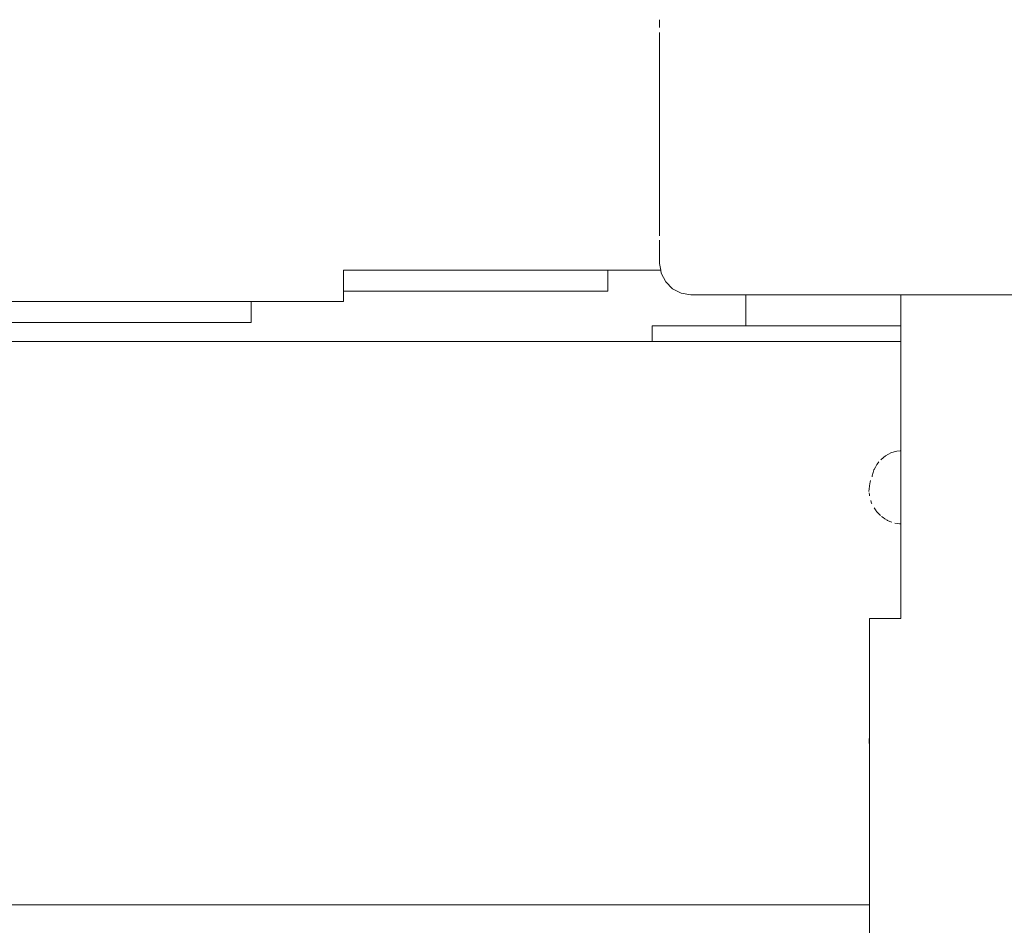
# Model space of a CAD drawing. Units: millimetres. Extents: x -2191 to 4086, y -2245 to 4860.
# Drawn here: x 261 to 419, y 2459 to 2604 of the extents above; entities that cross this region are included whole.
import ezdxf

# ---------------------------------------------------------------- set-up
doc = ezdxf.new("R2010")
doc.units = ezdxf.units.MM
doc.header["$MEASUREMENT"] = 0
for name, color, linetype, lineweight in [('7_Ном._пера__7', 7, 'Continuous', 18), ('a_Ном._пера__7', 7, 'Continuous', 18), ('B_Ном._пера__7', 7, 'Continuous', 18), ('C_Ном._пера__7', 7, 'Continuous', 18), ('E_Ном._пера__7', 7, 'Continuous', 18)]:
    doc.layers.add(name, color=color, linetype=linetype, lineweight=lineweight)

msp = doc.modelspace()

# ---------------------------------------------------------------- linework, layer by layer
at = {"layer": '7_Ном._пера__7', "color": 7, "linetype": 'Continuous', "lineweight": 18}
for points in [[(363.61, 2564.06), (363.69, 2563.58)], [(363.69, 2563.58), (364.4, 2562.18)], [(364.4, 2562.18), (365.5, 2561.08)], [(365.5, 2561.08), (366.9, 2560.37)], [(366.9, 2560.37), (368.44, 2560.12)], [(368.44, 2560.12), (377.23, 2560.12)]]:
    msp.add_lwpolyline(points, dxfattribs=at)
at = {"layer": 'a_Ном._пера__7', "color": 7, "linetype": 'Continuous', "lineweight": 18}
for points in [[(355.16, 2564.06), (355.16, 2560.68)], [(355.16, 2560.68), (312.95, 2560.68)], [(298.16, 2558.68), (298.16, 2559.06)], [(298.16, 2558.68), (298.16, 2557.76)], [(298.16, 2557.76), (298.16, 2556.92)], [(298.16, 2556.92), (298.16, 2556.26)], [(298.16, 2555.68), (-522.84, 2555.68)], [(298.16, 2556.26), (298.16, 2555.83)], [(298.16, 2555.68), (298.16, 2555.83)]]:
    msp.add_lwpolyline(points, dxfattribs=at)
at = {"layer": 'B_Ном._пера__7', "color": 7, "linetype": 'Continuous', "lineweight": 18}
for points in [[(363.44, 2604.06), (363.44, 2603.91)], [(363.44, 2603.91), (363.44, 2603.49)], [(363.44, 2603.48), (363.44, 2602.82)], [(363.44, 2601.99), (363.44, 2601.07)], [(363.44, 2595.75), (363.44, 2601.06)], [(363.44, 2569.51), (363.44, 2595.75)], [(363.44, 2565.12), (363.44, 2568.82)], [(363.61, 2564.06), (363.44, 2565.12)], [(312.95, 2562.06), (312.95, 2564.06)], [(363.61, 2564.06), (312.95, 2564.06)], [(312.95, 2562.06), (312.95, 2564.06)], [(363.61, 2564.06), (312.95, 2564.06)], [(312.95, 2562.06), (312.95, 2561.13)], [(312.95, 2562.06), (312.95, 2561.13)], [(312.95, 2561.13), (312.95, 2560.29)], [(312.95, 2561.13), (312.95, 2560.29)], [(312.95, 2560.29), (312.95, 2559.63)], [(312.95, 2560.29), (312.95, 2559.63)], [(312.95, 2559.63), (312.95, 2559.21)], [(312.95, 2559.63), (312.95, 2559.21)], [(401.98, 2560.12), (434.45, 2560.12)], [(401.98, 2560.12), (401.98, 2508.39)], [(312.95, 2559.06), (-536.06, 2559.06)], [(312.95, 2559.06), (-536.06, 2559.06)], [(312.95, 2559.06), (312.95, 2559.21)], [(312.95, 2559.06), (312.95, 2559.21)], [(396.97, 1659.38), (396.98, 2508.39)], [(396.98, 2508.39), (397.12, 2508.39)], [(397.12, 2508.39), (397.55, 2508.39)], [(397.55, 2508.39), (398.21, 2508.39)], [(398.21, 2508.39), (399.05, 2508.39)], [(399.98, 2508.39), (399.05, 2508.39)], [(399.98, 2508.39), (401.98, 2508.39)]]:
    msp.add_lwpolyline(points, dxfattribs=at)
at = {"layer": 'C_Ном._пера__7', "color": 7, "linetype": 'Continuous', "lineweight": 18}
for points in [[(401.98, 2552.62), (-622.43, 2552.62)], [(400, 2534.63), (399.52, 2534.38)], [(400.39, 2534.84), (400, 2534.63)], [(400.91, 2535), (400.39, 2534.84)], [(401.34, 2535.13), (400.91, 2535)], [(401.88, 2535.18), (401.34, 2535.13)], [(401.98, 2535.19), (401.88, 2535.18)], [(398.13, 2532.99), (397.92, 2532.59)], [(398.36, 2533.26), (398.13, 2532.99)], [(398.48, 2533.4), (398.36, 2533.26)], [(399.18, 2534.09), (398.76, 2533.75)], [(399.52, 2534.38), (399.18, 2534.09)], [(397.38, 2531.17), (397.54, 2531.69)], [(397.54, 2531.69), (397.67, 2532.12)], [(397.72, 2532.22), (397.67, 2532.12)], [(397.92, 2532.59), (397.72, 2532.22)], [(397.03, 2529.95), (396.9, 2529.11)], [(397.06, 2530.19), (397.03, 2529.95)], [(397.12, 2530.42), (397.06, 2530.19)], [(397.37, 2531.02), (397.38, 2531.17)], [(396.89, 2529.03), (396.88, 2528.74)], [(396.88, 2528.74), (396.88, 2528.69)], [(396.9, 2529.05), (396.89, 2529.03)], [(396.9, 2528.44), (396.95, 2528.12)], [(396.95, 2528.12), (396.97, 2527.97)], [(397.18, 2527.23), (397.25, 2526.98)], [(397.25, 2526.98), (397.29, 2526.83)], [(397.29, 2526.83), (397.32, 2526.76)], [(397.72, 2526.07), (397.9, 2525.77)], [(397.9, 2525.77), (398.04, 2525.58)], [(398.04, 2525.58), (398.11, 2525.48)], [(398.11, 2525.48), (398.24, 2525.32)], [(398.24, 2525.32), (398.74, 2524.83)], [(398.89, 2524.71), (399.13, 2524.53)], [(399.13, 2524.53), (399.43, 2524.29)], [(399.43, 2524.29), (399.79, 2524.09)], [(399.79, 2524.09), (399.84, 2524.07)], [(399.84, 2524.07), (400.23, 2523.9)], [(400.23, 2523.9), (400.39, 2523.84)], [(400.39, 2523.84), (400.56, 2523.77)], [(401.02, 2523.63), (401.78, 2523.53)], [(401.78, 2523.53), (401.97, 2523.51)], [(396.92, 2489.13), (396.89, 2488.79)], [(396.89, 2488.79), (396.89, 2488.7)], [(396.92, 2489.22), (396.92, 2489.13)], [(396.9, 2488.56), (396.89, 2488.7)], [(396.95, 2488.23), (396.9, 2488.56)], [(396.97, 2488.08), (396.95, 2488.23)], [(-617.43, 2462.62), (396.98, 2462.62)], [(396.98, 2462.62), (-617.43, 2462.62)]]:
    msp.add_lwpolyline(points, dxfattribs=at)
at = {"layer": 'E_Ном._пера__7', "color": 7, "linetype": 'Continuous', "lineweight": 18}
for points in [[(377.23, 2560.12), (377.23, 2555.12)], [(377.23, 2560.12), (382.78, 2560.12)], [(377.23, 2560.12), (377.23, 2555.12)], [(401.98, 2560.12), (382.78, 2560.12)], [(362.23, 2555.12), (362.47, 2555.12)], [(362.23, 2555.12), (362.23, 2552.62)], [(362.23, 2555.12), (362.47, 2555.12)], [(362.23, 2555.12), (362.23, 2552.62)], [(363.18, 2555.12), (362.47, 2555.12)], [(363.18, 2555.12), (362.47, 2555.12)], [(364.29, 2555.12), (363.18, 2555.12)], [(364.29, 2555.12), (363.18, 2555.12)], [(365.68, 2555.12), (364.29, 2555.12)], [(365.68, 2555.12), (364.29, 2555.12)], [(367.23, 2555.12), (365.68, 2555.12)], [(367.23, 2555.12), (365.68, 2555.12)], [(367.23, 2555.12), (377.23, 2555.12)], [(401.98, 2555.12), (367.23, 2555.12)], [(377.23, 2555.12), (401.98, 2555.12)]]:
    msp.add_lwpolyline(points, dxfattribs=at)

doc.saveas('drawing.dxf')
